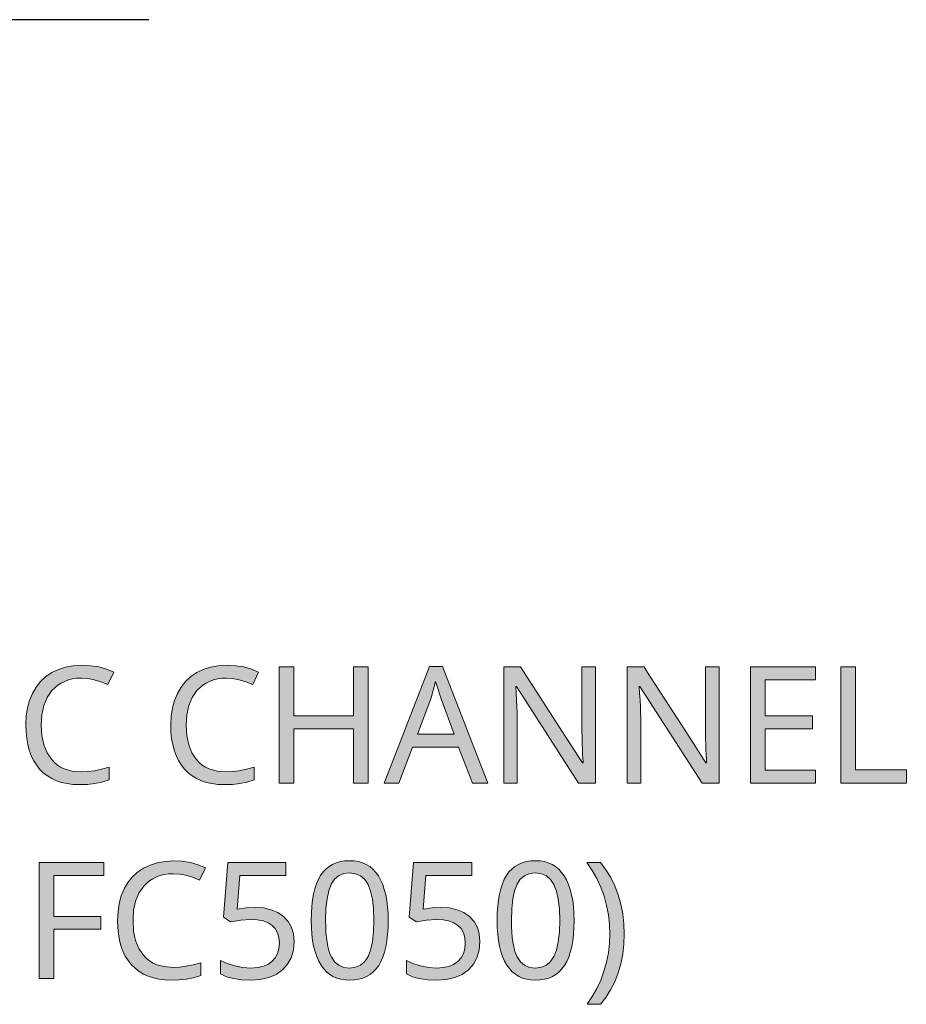
# Model space of a CAD drawing. Units: millimetres. Extents: x 0 to 297, y 0 to 210.
# Drawn here: x 84 to 96, y 171 to 184 of the extents above; entities that cross this region are included whole.
import ezdxf

# ---------------------------------------------------------------- set-up
doc = ezdxf.new("R2010")
doc.units = ezdxf.units.MM
doc.header["$MEASUREMENT"] = 0
doc.layers.add('Layer 1', color=7, linetype='Continuous', lineweight=0)

msp = doc.modelspace()

# ---------------------------------------------------------------- hatches: boundary and pattern name
at = {"layer": 'Layer 1', "true_color": 0x000000, "transparency": 33554687}
h = msp.add_hatch(color=18, dxfattribs=at)
h.dxf.hatch_style = 2
h.paths.add_polyline_path([(85.072, 175.381), (85.153, 175.376), (85.237, 175.361), (85.323, 175.335), (85.411, 175.299), (85.487, 175.459), (85.395, 175.497), (85.295, 175.525), (85.188, 175.541), (85.074, 175.547), (84.967, 175.541), (84.867, 175.523), (84.775, 175.494), (84.69, 175.453), (84.612, 175.401), (84.546, 175.338), (84.489, 175.267), (84.441, 175.185), (84.404, 175.094), (84.378, 174.997), (84.362, 174.892), (84.356, 174.78), (84.359, 174.691), (84.367, 174.606), (84.381, 174.527), (84.4, 174.453), (84.425, 174.385), (84.456, 174.321), (84.493, 174.264), (84.534, 174.211), (84.581, 174.164), (84.633, 174.123), (84.69, 174.089), (84.751, 174.061), (84.817, 174.039), (84.887, 174.023), (84.963, 174.014), (85.043, 174.011), (85.151, 174.014), (85.245, 174.024), (85.335, 174.042), (85.428, 174.071), (85.428, 174.235), (85.331, 174.208), (85.239, 174.19), (85.152, 174.179), (85.07, 174.175), (84.953, 174.185), (84.85, 174.214), (84.804, 174.236), (84.762, 174.263), (84.723, 174.295), (84.689, 174.332), (84.629, 174.418), (84.587, 174.522), (84.563, 174.642), (84.554, 174.778), (84.563, 174.911), (84.588, 175.028), (84.632, 175.131), (84.692, 175.22), (84.728, 175.257), (84.768, 175.29), (84.81, 175.318), (84.856, 175.34), (84.905, 175.358), (84.957, 175.371), (85.013, 175.379), (85.072, 175.381)])
h = msp.add_hatch(color=18, dxfattribs=at)
h.dxf.hatch_style = 2
h.paths.add_polyline_path([(86.937, 175.381), (87.019, 175.376), (87.103, 175.361), (87.188, 175.335), (87.277, 175.299), (87.352, 175.459), (87.261, 175.497), (87.161, 175.525), (87.054, 175.541), (86.94, 175.547), (86.833, 175.541), (86.733, 175.523), (86.641, 175.494), (86.556, 175.453), (86.479, 175.401), (86.411, 175.338), (86.354, 175.267), (86.307, 175.185), (86.27, 175.094), (86.244, 174.997), (86.227, 174.892), (86.222, 174.78), (86.225, 174.691), (86.233, 174.606), (86.247, 174.527), (86.266, 174.453), (86.291, 174.385), (86.322, 174.321), (86.358, 174.264), (86.4, 174.211), (86.447, 174.164), (86.499, 174.123), (86.555, 174.089), (86.617, 174.061), (86.683, 174.039), (86.753, 174.023), (86.829, 174.014), (86.909, 174.011), (87.017, 174.014), (87.111, 174.024), (87.201, 174.042), (87.294, 174.071), (87.294, 174.235), (87.197, 174.208), (87.105, 174.19), (87.018, 174.179), (86.935, 174.175), (86.819, 174.185), (86.716, 174.214), (86.67, 174.236), (86.628, 174.263), (86.589, 174.295), (86.554, 174.332), (86.495, 174.418), (86.453, 174.522), (86.429, 174.642), (86.421, 174.778), (86.429, 174.911), (86.454, 175.028), (86.498, 175.131), (86.559, 175.22), (86.595, 175.257), (86.633, 175.29), (86.676, 175.318), (86.722, 175.34), (86.771, 175.358), (86.824, 175.371), (86.879, 175.379), (86.937, 175.381)])
h = msp.add_hatch(color=18, dxfattribs=at)
h.dxf.hatch_style = 2
h.paths.add_polyline_path([(88.762, 174.031), (88.762, 175.525), (88.574, 175.525), (88.574, 174.894), (87.808, 174.894), (87.808, 175.525), (87.62, 175.525), (87.62, 174.031), (87.808, 174.031), (87.808, 174.728), (88.574, 174.728), (88.574, 174.031), (88.762, 174.031)])
h = msp.add_hatch(color=18, dxfattribs=at)
h.dxf.hatch_style = 2
edge = h.paths.add_edge_path()
edge.add_spline(control_points=[(90.108, 174.031), (90.108, 174.031), (89.928, 174.494), (89.928, 174.494), (89.928, 174.494), (89.336, 174.494), (89.336, 174.494), (89.336, 174.494), (89.158, 174.031), (89.158, 174.031), (89.158, 174.031), (88.968, 174.031), (88.968, 174.031), (88.968, 174.031), (89.552, 175.531), (89.552, 175.531), (89.552, 175.531), (89.721, 175.531), (89.721, 175.531), (89.721, 175.531), (90.303, 174.031), (90.303, 174.031), (90.303, 174.031), (90.108, 174.031), (90.108, 174.031)], knot_values=[0, 0, 0, 0, 1, 1, 1, 2, 2, 2, 3, 3, 3, 4, 4, 4, 5, 5, 5, 6, 6, 6, 7, 7, 7, 8, 8, 8, 8], degree=3, periodic=0)
edge.add_line((90.108, 174.031), (90.108, 174.031))
edge = h.paths.add_edge_path()
edge.add_spline(control_points=[(89.872, 174.661), (89.872, 174.661), (89.705, 175.114), (89.705, 175.114), (89.705, 175.114), (89.633, 175.337), (89.633, 175.337), (89.633, 175.337), (89.602, 175.22), (89.602, 175.22), (89.602, 175.22), (89.569, 175.114), (89.569, 175.114), (89.569, 175.114), (89.399, 174.661), (89.399, 174.661), (89.399, 174.661), (89.872, 174.661), (89.872, 174.661)], knot_values=[0, 0, 0, 0, 1, 1, 1, 2, 2, 2, 3, 3, 3, 4, 4, 4, 5, 5, 5, 6, 6, 6, 6], degree=3, periodic=0)
edge.add_line((89.872, 174.661), (89.872, 174.661))
h = msp.add_hatch(color=18, dxfattribs=at)
h.dxf.hatch_style = 2
h.paths.add_polyline_path([(91.693, 174.031), (91.693, 175.525), (91.517, 175.525), (91.517, 174.682), (91.518, 174.643), (91.519, 174.594), (91.521, 174.534), (91.523, 174.463), (91.526, 174.396), (91.528, 174.345), (91.531, 174.309), (91.532, 174.289), (91.523, 174.289), (91.263, 174.694), (90.772, 175.453), (90.727, 175.525), (90.509, 175.525), (90.509, 174.031), (90.683, 174.031), (90.683, 174.866), (90.682, 174.937), (90.68, 175.015), (90.675, 175.099), (90.67, 175.189), (90.665, 175.272), (90.673, 175.272), (91.473, 174.031), (91.693, 174.031)])
h = msp.add_hatch(color=18, dxfattribs=at)
h.dxf.hatch_style = 2
h.paths.add_polyline_path([(93.283, 174.031), (93.283, 175.525), (93.108, 175.525), (93.108, 174.682), (93.108, 174.643), (93.109, 174.594), (93.111, 174.534), (93.113, 174.463), (93.116, 174.396), (93.119, 174.345), (93.12, 174.309), (93.121, 174.289), (93.113, 174.289), (92.853, 174.694), (92.362, 175.453), (92.316, 175.525), (92.099, 175.525), (92.099, 174.031), (92.273, 174.031), (92.273, 174.866), (92.272, 174.937), (92.269, 175.015), (92.266, 175.099), (92.26, 175.189), (92.255, 175.272), (92.263, 175.272), (93.063, 174.031), (93.283, 174.031)])
h = msp.add_hatch(color=18, dxfattribs=at)
h.dxf.hatch_style = 2
h.paths.add_polyline_path([(94.524, 174.031), (94.524, 174.197), (93.877, 174.197), (93.877, 174.73), (94.486, 174.73), (94.486, 174.894), (93.877, 174.894), (93.877, 175.359), (94.524, 175.359), (94.524, 175.525), (93.689, 175.525), (93.689, 174.031), (94.524, 174.031)])
h = msp.add_hatch(color=18, dxfattribs=at)
h.dxf.hatch_style = 2
h.paths.add_polyline_path([(94.852, 174.031), (95.694, 174.031), (95.694, 174.199), (95.041, 174.199), (95.041, 175.525), (94.852, 175.525), (94.852, 174.031)])
h = msp.add_hatch(color=18, dxfattribs=at)
h.dxf.hatch_style = 2
h.paths.add_polyline_path([(84.715, 171.514), (84.715, 172.148), (85.322, 172.148), (85.322, 172.313), (84.715, 172.313), (84.715, 172.842), (85.362, 172.842), (85.362, 173.008), (84.527, 173.008), (84.527, 171.514), (84.715, 171.514)])
h = msp.add_hatch(color=18, dxfattribs=at)
h.dxf.hatch_style = 2
h.paths.add_polyline_path([(86.253, 172.864), (86.334, 172.858), (86.418, 172.843), (86.504, 172.818), (86.592, 172.782), (86.668, 172.941), (86.576, 172.979), (86.477, 173.007), (86.37, 173.024), (86.255, 173.029), (86.148, 173.023), (86.048, 173.006), (85.956, 172.976), (85.871, 172.935), (85.794, 172.883), (85.727, 172.821), (85.67, 172.749), (85.623, 172.668), (85.585, 172.577), (85.559, 172.48), (85.543, 172.375), (85.537, 172.263), (85.54, 172.173), (85.548, 172.089), (85.562, 172.01), (85.581, 171.936), (85.607, 171.867), (85.637, 171.804), (85.674, 171.746), (85.715, 171.693), (85.762, 171.647), (85.814, 171.606), (85.871, 171.571), (85.932, 171.544), (85.998, 171.522), (86.068, 171.506), (86.144, 171.497), (86.224, 171.493), (86.332, 171.497), (86.426, 171.507), (86.516, 171.525), (86.609, 171.554), (86.609, 171.717), (86.512, 171.691), (86.42, 171.673), (86.333, 171.662), (86.251, 171.658), (86.134, 171.668), (86.031, 171.697), (85.985, 171.718), (85.943, 171.745), (85.905, 171.777), (85.87, 171.814), (85.811, 171.901), (85.769, 172.004), (85.744, 172.124), (85.736, 172.261), (85.744, 172.393), (85.769, 172.511), (85.813, 172.614), (85.874, 172.702), (85.91, 172.74), (85.949, 172.772), (85.991, 172.8), (86.037, 172.823), (86.087, 172.841), (86.139, 172.853), (86.194, 172.861), (86.253, 172.864)])
h = msp.add_hatch(color=18, dxfattribs=at)
h.dxf.hatch_style = 2
h.paths.add_polyline_path([(87.307, 172.43), (87.194, 172.425), (87.078, 172.407), (87.113, 172.84), (87.705, 172.84), (87.705, 173.008), (86.956, 173.008), (86.9, 172.303), (86.992, 172.244), (87.123, 172.267), (87.247, 172.275), (87.335, 172.27), (87.411, 172.256), (87.475, 172.232), (87.527, 172.199), (87.568, 172.157), (87.598, 172.104), (87.615, 172.044), (87.621, 171.972), (87.615, 171.899), (87.597, 171.835), (87.567, 171.78), (87.525, 171.734), (87.472, 171.697), (87.409, 171.67), (87.336, 171.655), (87.253, 171.65), (87.151, 171.656), (87.046, 171.676), (86.947, 171.707), (86.864, 171.748), (86.864, 171.574), (86.939, 171.538), (87.028, 171.513), (87.133, 171.498), (87.251, 171.493), (87.375, 171.502), (87.485, 171.526), (87.58, 171.567), (87.662, 171.625), (87.727, 171.698), (87.772, 171.782), (87.801, 171.881), (87.81, 171.991), (87.802, 172.088), (87.776, 172.173), (87.734, 172.248), (87.675, 172.313), (87.602, 172.364), (87.516, 172.401), (87.418, 172.423), (87.307, 172.43)])
h = msp.add_hatch(color=18, dxfattribs=at)
h.dxf.hatch_style = 2
edge = h.paths.add_edge_path()
edge.add_spline(control_points=[(89.023, 172.263), (89.023, 172.263), (89.021, 172.168), (89.021, 172.168), (89.021, 172.168), (89.015, 172.08), (89.015, 172.08), (89.015, 172.08), (89.005, 171.998), (89.005, 171.998), (89.005, 171.998), (88.991, 171.922), (88.991, 171.922), (88.991, 171.922), (88.974, 171.853), (88.974, 171.853), (88.974, 171.853), (88.953, 171.791), (88.953, 171.791), (88.953, 171.791), (88.928, 171.734), (88.928, 171.734), (88.928, 171.734), (88.9, 171.683), (88.9, 171.683), (88.9, 171.683), (88.867, 171.638), (88.867, 171.638), (88.867, 171.638), (88.83, 171.599), (88.83, 171.599), (88.83, 171.599), (88.789, 171.567), (88.789, 171.567), (88.789, 171.567), (88.744, 171.54), (88.744, 171.54), (88.744, 171.54), (88.696, 171.52), (88.696, 171.52), (88.696, 171.52), (88.643, 171.505), (88.643, 171.505), (88.643, 171.505), (88.586, 171.496), (88.586, 171.496), (88.586, 171.496), (88.525, 171.493), (88.525, 171.493), (88.525, 171.493), (88.467, 171.496), (88.467, 171.496), (88.467, 171.496), (88.411, 171.505), (88.411, 171.505), (88.411, 171.505), (88.359, 171.52), (88.359, 171.52), (88.359, 171.52), (88.311, 171.541), (88.311, 171.541), (88.311, 171.541), (88.267, 171.569), (88.267, 171.569), (88.267, 171.569), (88.226, 171.603), (88.226, 171.603), (88.226, 171.603), (88.19, 171.643), (88.19, 171.643), (88.19, 171.643), (88.157, 171.688), (88.157, 171.688), (88.157, 171.688), (88.127, 171.74), (88.127, 171.74), (88.127, 171.74), (88.101, 171.798), (88.101, 171.798), (88.101, 171.798), (88.08, 171.861), (88.08, 171.861), (88.08, 171.861), (88.061, 171.93), (88.061, 171.93), (88.061, 171.93), (88.048, 172.005), (88.048, 172.005), (88.048, 172.005), (88.039, 172.085), (88.039, 172.085), (88.039, 172.085), (88.033, 172.171), (88.033, 172.171), (88.033, 172.171), (88.031, 172.263), (88.031, 172.263), (88.031, 172.263), (88.033, 172.357), (88.033, 172.357), (88.033, 172.357), (88.039, 172.445), (88.039, 172.445), (88.039, 172.445), (88.047, 172.527), (88.047, 172.527), (88.047, 172.527), (88.061, 172.602), (88.061, 172.602), (88.061, 172.602), (88.078, 172.671), (88.078, 172.671), (88.078, 172.671), (88.099, 172.734), (88.099, 172.734), (88.099, 172.734), (88.123, 172.792), (88.123, 172.792), (88.123, 172.792), (88.152, 172.842), (88.152, 172.842), (88.152, 172.842), (88.183, 172.886), (88.183, 172.886), (88.183, 172.886), (88.22, 172.924), (88.22, 172.924), (88.22, 172.924), (88.261, 172.957), (88.261, 172.957), (88.261, 172.957), (88.306, 172.983), (88.306, 172.983), (88.306, 172.983), (88.354, 173.004), (88.354, 173.004), (88.354, 173.004), (88.407, 173.019), (88.407, 173.019), (88.407, 173.019), (88.464, 173.028), (88.464, 173.028), (88.464, 173.028), (88.525, 173.031), (88.525, 173.031), (88.525, 173.031), (88.585, 173.028), (88.585, 173.028), (88.585, 173.028), (88.64, 173.019), (88.64, 173.019), (88.64, 173.019), (88.691, 173.004), (88.691, 173.004), (88.691, 173.004), (88.739, 172.982), (88.739, 172.982), (88.739, 172.982), (88.784, 172.955), (88.784, 172.955), (88.784, 172.955), (88.825, 172.921), (88.825, 172.921), (88.825, 172.921), (88.862, 172.881), (88.862, 172.881), (88.862, 172.881), (88.895, 172.835), (88.895, 172.835), (88.895, 172.835), (88.925, 172.783), (88.925, 172.783), (88.925, 172.783), (88.951, 172.725), (88.951, 172.725), (88.951, 172.725), (88.972, 172.662), (88.972, 172.662), (88.972, 172.662), (88.991, 172.594), (88.991, 172.594), (88.991, 172.594), (89.005, 172.519), (89.005, 172.519), (89.005, 172.519), (89.015, 172.439), (89.015, 172.439), (89.015, 172.439), (89.021, 172.354), (89.021, 172.354), (89.021, 172.354), (89.023, 172.263), (89.023, 172.263)], knot_values=[0, 0, 0, 0, 1, 1, 1, 2, 2, 2, 3, 3, 3, 4, 4, 4, 5, 5, 5, 6, 6, 6, 7, 7, 7, 8, 8, 8, 9, 9, 9, 10, 10, 10, 11, 11, 11, 12, 12, 12, 13, 13, 13, 14, 14, 14, 15, 15, 15, 16, 16, 16, 17, 17, 17, 18, 18, 18, 19, 19, 19, 20, 20, 20, 21, 21, 21, 22, 22, 22, 23, 23, 23, 24, 24, 24, 25, 25, 25, 26, 26, 26, 27, 27, 27, 28, 28, 28, 29, 29, 29, 30, 30, 30, 31, 31, 31, 32, 32, 32, 33, 33, 33, 34, 34, 34, 35, 35, 35, 36, 36, 36, 37, 37, 37, 38, 38, 38, 39, 39, 39, 40, 40, 40, 41, 41, 41, 42, 42, 42, 43, 43, 43, 44, 44, 44, 45, 45, 45, 46, 46, 46, 47, 47, 47, 48, 48, 48, 49, 49, 49, 50, 50, 50, 51, 51, 51, 52, 52, 52, 53, 53, 53, 54, 54, 54, 55, 55, 55, 56, 56, 56, 57, 57, 57, 58, 58, 58, 59, 59, 59, 60, 60, 60, 61, 61, 61, 62, 62, 62, 63, 63, 63, 64, 64, 64, 64], degree=3, periodic=0)
edge.add_line((89.023, 172.263), (89.023, 172.263))
edge = h.paths.add_edge_path()
edge.add_spline(control_points=[(88.216, 172.263), (88.216, 172.263), (88.217, 172.184), (88.217, 172.184), (88.217, 172.184), (88.221, 172.112), (88.221, 172.112), (88.221, 172.112), (88.226, 172.044), (88.226, 172.044), (88.226, 172.044), (88.234, 171.983), (88.234, 171.983), (88.234, 171.983), (88.245, 171.927), (88.245, 171.927), (88.245, 171.927), (88.257, 171.877), (88.257, 171.877), (88.257, 171.877), (88.272, 171.833), (88.272, 171.833), (88.272, 171.833), (88.29, 171.794), (88.29, 171.794), (88.29, 171.794), (88.331, 171.73), (88.331, 171.73), (88.331, 171.73), (88.386, 171.685), (88.386, 171.685), (88.386, 171.685), (88.45, 171.658), (88.45, 171.658), (88.45, 171.658), (88.525, 171.65), (88.525, 171.65), (88.525, 171.65), (88.601, 171.659), (88.601, 171.659), (88.601, 171.659), (88.666, 171.687), (88.666, 171.687), (88.666, 171.687), (88.72, 171.732), (88.72, 171.732), (88.72, 171.732), (88.762, 171.797), (88.762, 171.797), (88.762, 171.797), (88.795, 171.881), (88.795, 171.881), (88.795, 171.881), (88.818, 171.987), (88.818, 171.987), (88.818, 171.987), (88.832, 172.115), (88.832, 172.115), (88.832, 172.115), (88.837, 172.263), (88.837, 172.263), (88.837, 172.263), (88.832, 172.41), (88.832, 172.41), (88.832, 172.41), (88.818, 172.536), (88.818, 172.536), (88.818, 172.536), (88.795, 172.641), (88.795, 172.641), (88.795, 172.641), (88.762, 172.725), (88.762, 172.725), (88.762, 172.725), (88.72, 172.79), (88.72, 172.79), (88.72, 172.79), (88.666, 172.836), (88.666, 172.836), (88.666, 172.836), (88.601, 172.864), (88.601, 172.864), (88.601, 172.864), (88.525, 172.874), (88.525, 172.874), (88.525, 172.874), (88.449, 172.865), (88.449, 172.865), (88.449, 172.865), (88.384, 172.837), (88.384, 172.837), (88.384, 172.837), (88.33, 172.792), (88.33, 172.792), (88.33, 172.792), (88.288, 172.729), (88.288, 172.729), (88.288, 172.729), (88.257, 172.645), (88.257, 172.645), (88.257, 172.645), (88.234, 172.54), (88.234, 172.54), (88.234, 172.54), (88.221, 172.412), (88.221, 172.412), (88.221, 172.412), (88.216, 172.263), (88.216, 172.263)], knot_values=[0, 0, 0, 0, 1, 1, 1, 2, 2, 2, 3, 3, 3, 4, 4, 4, 5, 5, 5, 6, 6, 6, 7, 7, 7, 8, 8, 8, 9, 9, 9, 10, 10, 10, 11, 11, 11, 12, 12, 12, 13, 13, 13, 14, 14, 14, 15, 15, 15, 16, 16, 16, 17, 17, 17, 18, 18, 18, 19, 19, 19, 20, 20, 20, 21, 21, 21, 22, 22, 22, 23, 23, 23, 24, 24, 24, 25, 25, 25, 26, 26, 26, 27, 27, 27, 28, 28, 28, 29, 29, 29, 30, 30, 30, 31, 31, 31, 32, 32, 32, 33, 33, 33, 34, 34, 34, 35, 35, 35, 36, 36, 36, 36], degree=3, periodic=0)
edge.add_line((88.216, 172.263), (88.216, 172.263))
h = msp.add_hatch(color=18, dxfattribs=at)
h.dxf.hatch_style = 2
h.paths.add_polyline_path([(89.701, 172.43), (89.587, 172.425), (89.471, 172.407), (89.507, 172.84), (90.098, 172.84), (90.098, 173.008), (89.349, 173.008), (89.293, 172.303), (89.385, 172.244), (89.516, 172.267), (89.64, 172.275), (89.728, 172.27), (89.804, 172.256), (89.868, 172.232), (89.92, 172.199), (89.961, 172.157), (89.991, 172.104), (90.008, 172.044), (90.014, 171.972), (90.008, 171.899), (89.99, 171.835), (89.96, 171.78), (89.918, 171.734), (89.865, 171.697), (89.802, 171.67), (89.729, 171.655), (89.646, 171.65), (89.544, 171.656), (89.439, 171.676), (89.34, 171.707), (89.257, 171.748), (89.257, 171.574), (89.333, 171.538), (89.422, 171.513), (89.526, 171.498), (89.644, 171.493), (89.768, 171.502), (89.878, 171.526), (89.974, 171.567), (90.055, 171.625), (90.12, 171.698), (90.165, 171.782), (90.194, 171.881), (90.203, 171.991), (90.195, 172.088), (90.17, 172.173), (90.127, 172.248), (90.068, 172.313), (89.995, 172.364), (89.909, 172.401), (89.811, 172.423), (89.701, 172.43)])
h = msp.add_hatch(color=18, dxfattribs=at)
h.dxf.hatch_style = 2
edge = h.paths.add_edge_path()
edge.add_spline(control_points=[(91.416, 172.263), (91.416, 172.263), (91.414, 172.168), (91.414, 172.168), (91.414, 172.168), (91.408, 172.08), (91.408, 172.08), (91.408, 172.08), (91.399, 171.998), (91.399, 171.998), (91.399, 171.998), (91.385, 171.922), (91.385, 171.922), (91.385, 171.922), (91.367, 171.853), (91.367, 171.853), (91.367, 171.853), (91.346, 171.791), (91.346, 171.791), (91.346, 171.791), (91.321, 171.734), (91.321, 171.734), (91.321, 171.734), (91.293, 171.683), (91.293, 171.683), (91.293, 171.683), (91.26, 171.638), (91.26, 171.638), (91.26, 171.638), (91.223, 171.599), (91.223, 171.599), (91.223, 171.599), (91.182, 171.567), (91.182, 171.567), (91.182, 171.567), (91.137, 171.54), (91.137, 171.54), (91.137, 171.54), (91.089, 171.52), (91.089, 171.52), (91.089, 171.52), (91.036, 171.505), (91.036, 171.505), (91.036, 171.505), (90.979, 171.496), (90.979, 171.496), (90.979, 171.496), (90.918, 171.493), (90.918, 171.493), (90.918, 171.493), (90.86, 171.496), (90.86, 171.496), (90.86, 171.496), (90.804, 171.505), (90.804, 171.505), (90.804, 171.505), (90.753, 171.52), (90.753, 171.52), (90.753, 171.52), (90.704, 171.541), (90.704, 171.541), (90.704, 171.541), (90.66, 171.569), (90.66, 171.569), (90.66, 171.569), (90.62, 171.603), (90.62, 171.603), (90.62, 171.603), (90.583, 171.643), (90.583, 171.643), (90.583, 171.643), (90.55, 171.688), (90.55, 171.688), (90.55, 171.688), (90.52, 171.74), (90.52, 171.74), (90.52, 171.74), (90.494, 171.798), (90.494, 171.798), (90.494, 171.798), (90.473, 171.861), (90.473, 171.861), (90.473, 171.861), (90.455, 171.93), (90.455, 171.93), (90.455, 171.93), (90.441, 172.005), (90.441, 172.005), (90.441, 172.005), (90.432, 172.085), (90.432, 172.085), (90.432, 172.085), (90.426, 172.171), (90.426, 172.171), (90.426, 172.171), (90.424, 172.263), (90.424, 172.263), (90.424, 172.263), (90.426, 172.357), (90.426, 172.357), (90.426, 172.357), (90.432, 172.445), (90.432, 172.445), (90.432, 172.445), (90.441, 172.527), (90.441, 172.527), (90.441, 172.527), (90.454, 172.602), (90.454, 172.602), (90.454, 172.602), (90.471, 172.671), (90.471, 172.671), (90.471, 172.671), (90.492, 172.734), (90.492, 172.734), (90.492, 172.734), (90.516, 172.792), (90.516, 172.792), (90.516, 172.792), (90.545, 172.842), (90.545, 172.842), (90.545, 172.842), (90.576, 172.886), (90.576, 172.886), (90.576, 172.886), (90.613, 172.924), (90.613, 172.924), (90.613, 172.924), (90.654, 172.957), (90.654, 172.957), (90.654, 172.957), (90.699, 172.983), (90.699, 172.983), (90.699, 172.983), (90.747, 173.004), (90.747, 173.004), (90.747, 173.004), (90.8, 173.019), (90.8, 173.019), (90.8, 173.019), (90.857, 173.028), (90.857, 173.028), (90.857, 173.028), (90.918, 173.031), (90.918, 173.031), (90.918, 173.031), (90.978, 173.028), (90.978, 173.028), (90.978, 173.028), (91.033, 173.019), (91.033, 173.019), (91.033, 173.019), (91.084, 173.004), (91.084, 173.004), (91.084, 173.004), (91.132, 172.982), (91.132, 172.982), (91.132, 172.982), (91.177, 172.955), (91.177, 172.955), (91.177, 172.955), (91.218, 172.921), (91.218, 172.921), (91.218, 172.921), (91.255, 172.881), (91.255, 172.881), (91.255, 172.881), (91.288, 172.835), (91.288, 172.835), (91.288, 172.835), (91.318, 172.783), (91.318, 172.783), (91.318, 172.783), (91.344, 172.725), (91.344, 172.725), (91.344, 172.725), (91.366, 172.662), (91.366, 172.662), (91.366, 172.662), (91.384, 172.594), (91.384, 172.594), (91.384, 172.594), (91.398, 172.519), (91.398, 172.519), (91.398, 172.519), (91.408, 172.439), (91.408, 172.439), (91.408, 172.439), (91.414, 172.354), (91.414, 172.354), (91.414, 172.354), (91.416, 172.263), (91.416, 172.263)], knot_values=[0, 0, 0, 0, 1, 1, 1, 2, 2, 2, 3, 3, 3, 4, 4, 4, 5, 5, 5, 6, 6, 6, 7, 7, 7, 8, 8, 8, 9, 9, 9, 10, 10, 10, 11, 11, 11, 12, 12, 12, 13, 13, 13, 14, 14, 14, 15, 15, 15, 16, 16, 16, 17, 17, 17, 18, 18, 18, 19, 19, 19, 20, 20, 20, 21, 21, 21, 22, 22, 22, 23, 23, 23, 24, 24, 24, 25, 25, 25, 26, 26, 26, 27, 27, 27, 28, 28, 28, 29, 29, 29, 30, 30, 30, 31, 31, 31, 32, 32, 32, 33, 33, 33, 34, 34, 34, 35, 35, 35, 36, 36, 36, 37, 37, 37, 38, 38, 38, 39, 39, 39, 40, 40, 40, 41, 41, 41, 42, 42, 42, 43, 43, 43, 44, 44, 44, 45, 45, 45, 46, 46, 46, 47, 47, 47, 48, 48, 48, 49, 49, 49, 50, 50, 50, 51, 51, 51, 52, 52, 52, 53, 53, 53, 54, 54, 54, 55, 55, 55, 56, 56, 56, 57, 57, 57, 58, 58, 58, 59, 59, 59, 60, 60, 60, 61, 61, 61, 62, 62, 62, 63, 63, 63, 64, 64, 64, 64], degree=3, periodic=0)
edge.add_line((91.416, 172.263), (91.416, 172.263))
edge = h.paths.add_edge_path()
edge.add_spline(control_points=[(90.609, 172.263), (90.609, 172.263), (90.61, 172.184), (90.61, 172.184), (90.61, 172.184), (90.614, 172.112), (90.614, 172.112), (90.614, 172.112), (90.619, 172.044), (90.619, 172.044), (90.619, 172.044), (90.627, 171.983), (90.627, 171.983), (90.627, 171.983), (90.638, 171.927), (90.638, 171.927), (90.638, 171.927), (90.65, 171.877), (90.65, 171.877), (90.65, 171.877), (90.665, 171.833), (90.665, 171.833), (90.665, 171.833), (90.683, 171.794), (90.683, 171.794), (90.683, 171.794), (90.725, 171.73), (90.725, 171.73), (90.725, 171.73), (90.779, 171.685), (90.779, 171.685), (90.779, 171.685), (90.843, 171.658), (90.843, 171.658), (90.843, 171.658), (90.918, 171.65), (90.918, 171.65), (90.918, 171.65), (90.994, 171.659), (90.994, 171.659), (90.994, 171.659), (91.059, 171.687), (91.059, 171.687), (91.059, 171.687), (91.113, 171.732), (91.113, 171.732), (91.113, 171.732), (91.156, 171.797), (91.156, 171.797), (91.156, 171.797), (91.188, 171.881), (91.188, 171.881), (91.188, 171.881), (91.212, 171.987), (91.212, 171.987), (91.212, 171.987), (91.226, 172.115), (91.226, 172.115), (91.226, 172.115), (91.23, 172.263), (91.23, 172.263), (91.23, 172.263), (91.226, 172.41), (91.226, 172.41), (91.226, 172.41), (91.212, 172.536), (91.212, 172.536), (91.212, 172.536), (91.188, 172.641), (91.188, 172.641), (91.188, 172.641), (91.156, 172.725), (91.156, 172.725), (91.156, 172.725), (91.113, 172.79), (91.113, 172.79), (91.113, 172.79), (91.059, 172.836), (91.059, 172.836), (91.059, 172.836), (90.994, 172.864), (90.994, 172.864), (90.994, 172.864), (90.918, 172.874), (90.918, 172.874), (90.918, 172.874), (90.842, 172.865), (90.842, 172.865), (90.842, 172.865), (90.777, 172.837), (90.777, 172.837), (90.777, 172.837), (90.723, 172.792), (90.723, 172.792), (90.723, 172.792), (90.681, 172.729), (90.681, 172.729), (90.681, 172.729), (90.65, 172.645), (90.65, 172.645), (90.65, 172.645), (90.627, 172.54), (90.627, 172.54), (90.627, 172.54), (90.614, 172.412), (90.614, 172.412), (90.614, 172.412), (90.609, 172.263), (90.609, 172.263)], knot_values=[0, 0, 0, 0, 1, 1, 1, 2, 2, 2, 3, 3, 3, 4, 4, 4, 5, 5, 5, 6, 6, 6, 7, 7, 7, 8, 8, 8, 9, 9, 9, 10, 10, 10, 11, 11, 11, 12, 12, 12, 13, 13, 13, 14, 14, 14, 15, 15, 15, 16, 16, 16, 17, 17, 17, 18, 18, 18, 19, 19, 19, 20, 20, 20, 21, 21, 21, 22, 22, 22, 23, 23, 23, 24, 24, 24, 25, 25, 25, 26, 26, 26, 27, 27, 27, 28, 28, 28, 29, 29, 29, 30, 30, 30, 31, 31, 31, 32, 32, 32, 33, 33, 33, 34, 34, 34, 35, 35, 35, 36, 36, 36, 36], degree=3, periodic=0)
edge.add_line((90.609, 172.263), (90.609, 172.263))
h = msp.add_hatch(color=18, dxfattribs=at)
h.dxf.hatch_style = 2
h.paths.add_polyline_path([(92.062, 172.087), (92.057, 172.219), (92.042, 172.347), (92.018, 172.472), (91.984, 172.592), (91.94, 172.707), (91.887, 172.814), (91.825, 172.915), (91.755, 173.008), (91.581, 173.008), (91.65, 172.907), (91.71, 172.801), (91.76, 172.69), (91.802, 172.574), (91.834, 172.455), (91.857, 172.335), (91.871, 172.213), (91.876, 172.089), (91.871, 171.967), (91.857, 171.846), (91.834, 171.727), (91.8, 171.609), (91.758, 171.494), (91.708, 171.385), (91.65, 171.282), (91.583, 171.183), (91.755, 171.183), (91.825, 171.272), (91.886, 171.37), (91.939, 171.474), (91.982, 171.586), (92.017, 171.704), (92.042, 171.828), (92.057, 171.955), (92.062, 172.087)])

# ---------------------------------------------------------------- linework, layer by layer
at = {"layer": 'Layer 1', "color": 18, "lineweight": 25, "true_color": 0x000000}
msp.add_lwpolyline([(53.102, 174.521), (71.156, 183.857), (85.939, 183.857)], dxfattribs=at)
at = {"layer": 'Layer 1'}
for points in [[(85.072, 175.381), (85.153, 175.376), (85.237, 175.361), (85.323, 175.335), (85.411, 175.299), (85.487, 175.459), (85.395, 175.497), (85.295, 175.525), (85.188, 175.541), (85.074, 175.547), (84.967, 175.541), (84.867, 175.523), (84.775, 175.494), (84.69, 175.453), (84.612, 175.401), (84.546, 175.338), (84.489, 175.267), (84.441, 175.185), (84.404, 175.094), (84.378, 174.997), (84.362, 174.892), (84.356, 174.78), (84.359, 174.691), (84.367, 174.606), (84.381, 174.527), (84.4, 174.453), (84.425, 174.385), (84.456, 174.321), (84.493, 174.264), (84.534, 174.211), (84.581, 174.164), (84.633, 174.123), (84.69, 174.089), (84.751, 174.061), (84.817, 174.039), (84.887, 174.023), (84.963, 174.014), (85.043, 174.011), (85.151, 174.014), (85.245, 174.024), (85.335, 174.042), (85.428, 174.071), (85.428, 174.235), (85.331, 174.208), (85.239, 174.19), (85.152, 174.179), (85.07, 174.175), (84.953, 174.185), (84.85, 174.214), (84.804, 174.236), (84.762, 174.263), (84.723, 174.295), (84.689, 174.332), (84.629, 174.418), (84.587, 174.522), (84.563, 174.642), (84.554, 174.778), (84.563, 174.911), (84.588, 175.028), (84.632, 175.131), (84.692, 175.22), (84.728, 175.257), (84.768, 175.29), (84.81, 175.318), (84.856, 175.34), (84.905, 175.358), (84.957, 175.371), (85.013, 175.379), (85.072, 175.381)], [(86.937, 175.381), (87.019, 175.376), (87.103, 175.361), (87.188, 175.335), (87.277, 175.299), (87.352, 175.459), (87.261, 175.497), (87.161, 175.525), (87.054, 175.541), (86.94, 175.547), (86.833, 175.541), (86.733, 175.523), (86.641, 175.494), (86.556, 175.453), (86.479, 175.401), (86.411, 175.338), (86.354, 175.267), (86.307, 175.185), (86.27, 175.094), (86.244, 174.997), (86.227, 174.892), (86.222, 174.78), (86.225, 174.691), (86.233, 174.606), (86.247, 174.527), (86.266, 174.453), (86.291, 174.385), (86.322, 174.321), (86.358, 174.264), (86.4, 174.211), (86.447, 174.164), (86.499, 174.123), (86.555, 174.089), (86.617, 174.061), (86.683, 174.039), (86.753, 174.023), (86.829, 174.014), (86.909, 174.011), (87.017, 174.014), (87.111, 174.024), (87.201, 174.042), (87.294, 174.071), (87.294, 174.235), (87.197, 174.208), (87.105, 174.19), (87.018, 174.179), (86.935, 174.175), (86.819, 174.185), (86.716, 174.214), (86.67, 174.236), (86.628, 174.263), (86.589, 174.295), (86.554, 174.332), (86.495, 174.418), (86.453, 174.522), (86.429, 174.642), (86.421, 174.778), (86.429, 174.911), (86.454, 175.028), (86.498, 175.131), (86.559, 175.22), (86.595, 175.257), (86.633, 175.29), (86.676, 175.318), (86.722, 175.34), (86.771, 175.358), (86.824, 175.371), (86.879, 175.379), (86.937, 175.381)], [(88.762, 174.031), (88.762, 175.525), (88.574, 175.525), (88.574, 174.894), (87.808, 174.894), (87.808, 175.525), (87.62, 175.525), (87.62, 174.031), (87.808, 174.031), (87.808, 174.728), (88.574, 174.728), (88.574, 174.031), (88.762, 174.031)], [(91.693, 174.031), (91.693, 175.525), (91.517, 175.525), (91.517, 174.682), (91.518, 174.643), (91.519, 174.594), (91.521, 174.534), (91.523, 174.463), (91.526, 174.396), (91.528, 174.345), (91.531, 174.309), (91.532, 174.289), (91.523, 174.289), (91.263, 174.694), (90.772, 175.453), (90.727, 175.525), (90.509, 175.525), (90.509, 174.031), (90.683, 174.031), (90.683, 174.866), (90.682, 174.937), (90.68, 175.015), (90.675, 175.099), (90.67, 175.189), (90.665, 175.272), (90.673, 175.272), (91.473, 174.031), (91.693, 174.031)], [(93.283, 174.031), (93.283, 175.525), (93.108, 175.525), (93.108, 174.682), (93.108, 174.643), (93.109, 174.594), (93.111, 174.534), (93.113, 174.463), (93.116, 174.396), (93.119, 174.345), (93.12, 174.309), (93.121, 174.289), (93.113, 174.289), (92.853, 174.694), (92.362, 175.453), (92.316, 175.525), (92.099, 175.525), (92.099, 174.031), (92.273, 174.031), (92.273, 174.866), (92.272, 174.937), (92.269, 175.015), (92.266, 175.099), (92.26, 175.189), (92.255, 175.272), (92.263, 175.272), (93.063, 174.031), (93.283, 174.031)], [(94.524, 174.031), (94.524, 174.197), (93.877, 174.197), (93.877, 174.73), (94.486, 174.73), (94.486, 174.894), (93.877, 174.894), (93.877, 175.359), (94.524, 175.359), (94.524, 175.525), (93.689, 175.525), (93.689, 174.031), (94.524, 174.031)], [(94.852, 174.031), (95.694, 174.031), (95.694, 174.199), (95.041, 174.199), (95.041, 175.525), (94.852, 175.525), (94.852, 174.031)], [(84.715, 171.514), (84.715, 172.148), (85.322, 172.148), (85.322, 172.313), (84.715, 172.313), (84.715, 172.842), (85.362, 172.842), (85.362, 173.008), (84.527, 173.008), (84.527, 171.514), (84.715, 171.514)], [(86.253, 172.864), (86.334, 172.858), (86.418, 172.843), (86.504, 172.818), (86.592, 172.782), (86.668, 172.941), (86.576, 172.979), (86.477, 173.007), (86.37, 173.024), (86.255, 173.029), (86.148, 173.023), (86.048, 173.006), (85.956, 172.976), (85.871, 172.935), (85.794, 172.883), (85.727, 172.821), (85.67, 172.749), (85.623, 172.668), (85.585, 172.577), (85.559, 172.48), (85.543, 172.375), (85.537, 172.263), (85.54, 172.173), (85.548, 172.089), (85.562, 172.01), (85.581, 171.936), (85.607, 171.867), (85.637, 171.804), (85.674, 171.746), (85.715, 171.693), (85.762, 171.647), (85.814, 171.606), (85.871, 171.571), (85.932, 171.544), (85.998, 171.522), (86.068, 171.506), (86.144, 171.497), (86.224, 171.493), (86.332, 171.497), (86.426, 171.507), (86.516, 171.525), (86.609, 171.554), (86.609, 171.717), (86.512, 171.691), (86.42, 171.673), (86.333, 171.662), (86.251, 171.658), (86.134, 171.668), (86.031, 171.697), (85.985, 171.718), (85.943, 171.745), (85.905, 171.777), (85.87, 171.814), (85.811, 171.901), (85.769, 172.004), (85.744, 172.124), (85.736, 172.261), (85.744, 172.393), (85.769, 172.511), (85.813, 172.614), (85.874, 172.702), (85.91, 172.74), (85.949, 172.772), (85.991, 172.8), (86.037, 172.823), (86.087, 172.841), (86.139, 172.853), (86.194, 172.861), (86.253, 172.864)], [(87.307, 172.43), (87.194, 172.425), (87.078, 172.407), (87.113, 172.84), (87.705, 172.84), (87.705, 173.008), (86.956, 173.008), (86.9, 172.303), (86.992, 172.244), (87.123, 172.267), (87.247, 172.275), (87.335, 172.27), (87.411, 172.256), (87.475, 172.232), (87.527, 172.199), (87.568, 172.157), (87.598, 172.104), (87.615, 172.044), (87.621, 171.972), (87.615, 171.899), (87.597, 171.835), (87.567, 171.78), (87.525, 171.734), (87.472, 171.697), (87.409, 171.67), (87.336, 171.655), (87.253, 171.65), (87.151, 171.656), (87.046, 171.676), (86.947, 171.707), (86.864, 171.748), (86.864, 171.574), (86.939, 171.538), (87.028, 171.513), (87.133, 171.498), (87.251, 171.493), (87.375, 171.502), (87.485, 171.526), (87.58, 171.567), (87.662, 171.625), (87.727, 171.698), (87.772, 171.782), (87.801, 171.881), (87.81, 171.991), (87.802, 172.088), (87.776, 172.173), (87.734, 172.248), (87.675, 172.313), (87.602, 172.364), (87.516, 172.401), (87.418, 172.423), (87.307, 172.43)], [(89.701, 172.43), (89.587, 172.425), (89.471, 172.407), (89.507, 172.84), (90.098, 172.84), (90.098, 173.008), (89.349, 173.008), (89.293, 172.303), (89.385, 172.244), (89.516, 172.267), (89.64, 172.275), (89.728, 172.27), (89.804, 172.256), (89.868, 172.232), (89.92, 172.199), (89.961, 172.157), (89.991, 172.104), (90.008, 172.044), (90.014, 171.972), (90.008, 171.899), (89.99, 171.835), (89.96, 171.78), (89.918, 171.734), (89.865, 171.697), (89.802, 171.67), (89.729, 171.655), (89.646, 171.65), (89.544, 171.656), (89.439, 171.676), (89.34, 171.707), (89.257, 171.748), (89.257, 171.574), (89.333, 171.538), (89.422, 171.513), (89.526, 171.498), (89.644, 171.493), (89.768, 171.502), (89.878, 171.526), (89.974, 171.567), (90.055, 171.625), (90.12, 171.698), (90.165, 171.782), (90.194, 171.881), (90.203, 171.991), (90.195, 172.088), (90.17, 172.173), (90.127, 172.248), (90.068, 172.313), (89.995, 172.364), (89.909, 172.401), (89.811, 172.423), (89.701, 172.43)], [(92.062, 172.087), (92.057, 172.219), (92.042, 172.347), (92.018, 172.472), (91.984, 172.592), (91.94, 172.707), (91.887, 172.814), (91.825, 172.915), (91.755, 173.008), (91.581, 173.008), (91.65, 172.907), (91.71, 172.801), (91.76, 172.69), (91.802, 172.574), (91.834, 172.455), (91.857, 172.335), (91.871, 172.213), (91.876, 172.089), (91.871, 171.967), (91.857, 171.846), (91.834, 171.727), (91.8, 171.609), (91.758, 171.494), (91.708, 171.385), (91.65, 171.282), (91.583, 171.183), (91.755, 171.183), (91.825, 171.272), (91.886, 171.37), (91.939, 171.474), (91.982, 171.586), (92.017, 171.704), (92.042, 171.828), (92.057, 171.955), (92.062, 172.087)]]:
    msp.add_lwpolyline(points, dxfattribs=at)
for points, knots in [([(90.108, 174.031), (90.108, 174.031), (89.928, 174.494), (89.928, 174.494), (89.928, 174.494), (89.336, 174.494), (89.336, 174.494), (89.336, 174.494), (89.158, 174.031), (89.158, 174.031), (89.158, 174.031), (88.968, 174.031), (88.968, 174.031), (88.968, 174.031), (89.552, 175.531), (89.552, 175.531), (89.552, 175.531), (89.721, 175.531), (89.721, 175.531), (89.721, 175.531), (90.303, 174.031), (90.303, 174.031), (90.303, 174.031), (90.108, 174.031), (90.108, 174.031)], [0, 0, 0, 0, 1, 1, 1, 2, 2, 2, 3, 3, 3, 4, 4, 4, 5, 5, 5, 6, 6, 6, 7, 7, 7, 8, 8, 8, 8]), ([(89.872, 174.661), (89.872, 174.661), (89.705, 175.114), (89.705, 175.114), (89.705, 175.114), (89.633, 175.337), (89.633, 175.337), (89.633, 175.337), (89.602, 175.22), (89.602, 175.22), (89.602, 175.22), (89.569, 175.114), (89.569, 175.114), (89.569, 175.114), (89.399, 174.661), (89.399, 174.661), (89.399, 174.661), (89.872, 174.661), (89.872, 174.661)], [0, 0, 0, 0, 1, 1, 1, 2, 2, 2, 3, 3, 3, 4, 4, 4, 5, 5, 5, 6, 6, 6, 6]), ([(89.023, 172.263), (89.023, 172.263), (89.021, 172.168), (89.021, 172.168), (89.021, 172.168), (89.015, 172.08), (89.015, 172.08), (89.015, 172.08), (89.005, 171.998), (89.005, 171.998), (89.005, 171.998), (88.991, 171.922), (88.991, 171.922), (88.991, 171.922), (88.974, 171.853), (88.974, 171.853), (88.974, 171.853), (88.953, 171.791), (88.953, 171.791), (88.953, 171.791), (88.928, 171.734), (88.928, 171.734), (88.928, 171.734), (88.9, 171.683), (88.9, 171.683), (88.9, 171.683), (88.867, 171.638), (88.867, 171.638), (88.867, 171.638), (88.83, 171.599), (88.83, 171.599), (88.83, 171.599), (88.789, 171.567), (88.789, 171.567), (88.789, 171.567), (88.744, 171.54), (88.744, 171.54), (88.744, 171.54), (88.696, 171.52), (88.696, 171.52), (88.696, 171.52), (88.643, 171.505), (88.643, 171.505), (88.643, 171.505), (88.586, 171.496), (88.586, 171.496), (88.586, 171.496), (88.525, 171.493), (88.525, 171.493), (88.525, 171.493), (88.467, 171.496), (88.467, 171.496), (88.467, 171.496), (88.411, 171.505), (88.411, 171.505), (88.411, 171.505), (88.359, 171.52), (88.359, 171.52), (88.359, 171.52), (88.311, 171.541), (88.311, 171.541), (88.311, 171.541), (88.267, 171.569), (88.267, 171.569), (88.267, 171.569), (88.226, 171.603), (88.226, 171.603), (88.226, 171.603), (88.19, 171.643), (88.19, 171.643), (88.19, 171.643), (88.157, 171.688), (88.157, 171.688), (88.157, 171.688), (88.127, 171.74), (88.127, 171.74), (88.127, 171.74), (88.101, 171.798), (88.101, 171.798), (88.101, 171.798), (88.08, 171.861), (88.08, 171.861), (88.08, 171.861), (88.061, 171.93), (88.061, 171.93), (88.061, 171.93), (88.048, 172.005), (88.048, 172.005), (88.048, 172.005), (88.039, 172.085), (88.039, 172.085), (88.039, 172.085), (88.033, 172.171), (88.033, 172.171), (88.033, 172.171), (88.031, 172.263), (88.031, 172.263), (88.031, 172.263), (88.033, 172.357), (88.033, 172.357), (88.033, 172.357), (88.039, 172.445), (88.039, 172.445), (88.039, 172.445), (88.047, 172.527), (88.047, 172.527), (88.047, 172.527), (88.061, 172.602), (88.061, 172.602), (88.061, 172.602), (88.078, 172.671), (88.078, 172.671), (88.078, 172.671), (88.099, 172.734), (88.099, 172.734), (88.099, 172.734), (88.123, 172.792), (88.123, 172.792), (88.123, 172.792), (88.152, 172.842), (88.152, 172.842), (88.152, 172.842), (88.183, 172.886), (88.183, 172.886), (88.183, 172.886), (88.22, 172.924), (88.22, 172.924), (88.22, 172.924), (88.261, 172.957), (88.261, 172.957), (88.261, 172.957), (88.306, 172.983), (88.306, 172.983), (88.306, 172.983), (88.354, 173.004), (88.354, 173.004), (88.354, 173.004), (88.407, 173.019), (88.407, 173.019), (88.407, 173.019), (88.464, 173.028), (88.464, 173.028), (88.464, 173.028), (88.525, 173.031), (88.525, 173.031), (88.525, 173.031), (88.585, 173.028), (88.585, 173.028), (88.585, 173.028), (88.64, 173.019), (88.64, 173.019), (88.64, 173.019), (88.691, 173.004), (88.691, 173.004), (88.691, 173.004), (88.739, 172.982), (88.739, 172.982), (88.739, 172.982), (88.784, 172.955), (88.784, 172.955), (88.784, 172.955), (88.825, 172.921), (88.825, 172.921), (88.825, 172.921), (88.862, 172.881), (88.862, 172.881), (88.862, 172.881), (88.895, 172.835), (88.895, 172.835), (88.895, 172.835), (88.925, 172.783), (88.925, 172.783), (88.925, 172.783), (88.951, 172.725), (88.951, 172.725), (88.951, 172.725), (88.972, 172.662), (88.972, 172.662), (88.972, 172.662), (88.991, 172.594), (88.991, 172.594), (88.991, 172.594), (89.005, 172.519), (89.005, 172.519), (89.005, 172.519), (89.015, 172.439), (89.015, 172.439), (89.015, 172.439), (89.021, 172.354), (89.021, 172.354), (89.021, 172.354), (89.023, 172.263), (89.023, 172.263)], [0, 0, 0, 0, 1, 1, 1, 2, 2, 2, 3, 3, 3, 4, 4, 4, 5, 5, 5, 6, 6, 6, 7, 7, 7, 8, 8, 8, 9, 9, 9, 10, 10, 10, 11, 11, 11, 12, 12, 12, 13, 13, 13, 14, 14, 14, 15, 15, 15, 16, 16, 16, 17, 17, 17, 18, 18, 18, 19, 19, 19, 20, 20, 20, 21, 21, 21, 22, 22, 22, 23, 23, 23, 24, 24, 24, 25, 25, 25, 26, 26, 26, 27, 27, 27, 28, 28, 28, 29, 29, 29, 30, 30, 30, 31, 31, 31, 32, 32, 32, 33, 33, 33, 34, 34, 34, 35, 35, 35, 36, 36, 36, 37, 37, 37, 38, 38, 38, 39, 39, 39, 40, 40, 40, 41, 41, 41, 42, 42, 42, 43, 43, 43, 44, 44, 44, 45, 45, 45, 46, 46, 46, 47, 47, 47, 48, 48, 48, 49, 49, 49, 50, 50, 50, 51, 51, 51, 52, 52, 52, 53, 53, 53, 54, 54, 54, 55, 55, 55, 56, 56, 56, 57, 57, 57, 58, 58, 58, 59, 59, 59, 60, 60, 60, 61, 61, 61, 62, 62, 62, 63, 63, 63, 64, 64, 64, 64]), ([(91.416, 172.263), (91.416, 172.263), (91.414, 172.168), (91.414, 172.168), (91.414, 172.168), (91.408, 172.08), (91.408, 172.08), (91.408, 172.08), (91.399, 171.998), (91.399, 171.998), (91.399, 171.998), (91.385, 171.922), (91.385, 171.922), (91.385, 171.922), (91.367, 171.853), (91.367, 171.853), (91.367, 171.853), (91.346, 171.791), (91.346, 171.791), (91.346, 171.791), (91.321, 171.734), (91.321, 171.734), (91.321, 171.734), (91.293, 171.683), (91.293, 171.683), (91.293, 171.683), (91.26, 171.638), (91.26, 171.638), (91.26, 171.638), (91.223, 171.599), (91.223, 171.599), (91.223, 171.599), (91.182, 171.567), (91.182, 171.567), (91.182, 171.567), (91.137, 171.54), (91.137, 171.54), (91.137, 171.54), (91.089, 171.52), (91.089, 171.52), (91.089, 171.52), (91.036, 171.505), (91.036, 171.505), (91.036, 171.505), (90.979, 171.496), (90.979, 171.496), (90.979, 171.496), (90.918, 171.493), (90.918, 171.493), (90.918, 171.493), (90.86, 171.496), (90.86, 171.496), (90.86, 171.496), (90.804, 171.505), (90.804, 171.505), (90.804, 171.505), (90.753, 171.52), (90.753, 171.52), (90.753, 171.52), (90.704, 171.541), (90.704, 171.541), (90.704, 171.541), (90.66, 171.569), (90.66, 171.569), (90.66, 171.569), (90.62, 171.603), (90.62, 171.603), (90.62, 171.603), (90.583, 171.643), (90.583, 171.643), (90.583, 171.643), (90.55, 171.688), (90.55, 171.688), (90.55, 171.688), (90.52, 171.74), (90.52, 171.74), (90.52, 171.74), (90.494, 171.798), (90.494, 171.798), (90.494, 171.798), (90.473, 171.861), (90.473, 171.861), (90.473, 171.861), (90.455, 171.93), (90.455, 171.93), (90.455, 171.93), (90.441, 172.005), (90.441, 172.005), (90.441, 172.005), (90.432, 172.085), (90.432, 172.085), (90.432, 172.085), (90.426, 172.171), (90.426, 172.171), (90.426, 172.171), (90.424, 172.263), (90.424, 172.263), (90.424, 172.263), (90.426, 172.357), (90.426, 172.357), (90.426, 172.357), (90.432, 172.445), (90.432, 172.445), (90.432, 172.445), (90.441, 172.527), (90.441, 172.527), (90.441, 172.527), (90.454, 172.602), (90.454, 172.602), (90.454, 172.602), (90.471, 172.671), (90.471, 172.671), (90.471, 172.671), (90.492, 172.734), (90.492, 172.734), (90.492, 172.734), (90.516, 172.792), (90.516, 172.792), (90.516, 172.792), (90.545, 172.842), (90.545, 172.842), (90.545, 172.842), (90.576, 172.886), (90.576, 172.886), (90.576, 172.886), (90.613, 172.924), (90.613, 172.924), (90.613, 172.924), (90.654, 172.957), (90.654, 172.957), (90.654, 172.957), (90.699, 172.983), (90.699, 172.983), (90.699, 172.983), (90.747, 173.004), (90.747, 173.004), (90.747, 173.004), (90.8, 173.019), (90.8, 173.019), (90.8, 173.019), (90.857, 173.028), (90.857, 173.028), (90.857, 173.028), (90.918, 173.031), (90.918, 173.031), (90.918, 173.031), (90.978, 173.028), (90.978, 173.028), (90.978, 173.028), (91.033, 173.019), (91.033, 173.019), (91.033, 173.019), (91.084, 173.004), (91.084, 173.004), (91.084, 173.004), (91.132, 172.982), (91.132, 172.982), (91.132, 172.982), (91.177, 172.955), (91.177, 172.955), (91.177, 172.955), (91.218, 172.921), (91.218, 172.921), (91.218, 172.921), (91.255, 172.881), (91.255, 172.881), (91.255, 172.881), (91.288, 172.835), (91.288, 172.835), (91.288, 172.835), (91.318, 172.783), (91.318, 172.783), (91.318, 172.783), (91.344, 172.725), (91.344, 172.725), (91.344, 172.725), (91.366, 172.662), (91.366, 172.662), (91.366, 172.662), (91.384, 172.594), (91.384, 172.594), (91.384, 172.594), (91.398, 172.519), (91.398, 172.519), (91.398, 172.519), (91.408, 172.439), (91.408, 172.439), (91.408, 172.439), (91.414, 172.354), (91.414, 172.354), (91.414, 172.354), (91.416, 172.263), (91.416, 172.263)], [0, 0, 0, 0, 1, 1, 1, 2, 2, 2, 3, 3, 3, 4, 4, 4, 5, 5, 5, 6, 6, 6, 7, 7, 7, 8, 8, 8, 9, 9, 9, 10, 10, 10, 11, 11, 11, 12, 12, 12, 13, 13, 13, 14, 14, 14, 15, 15, 15, 16, 16, 16, 17, 17, 17, 18, 18, 18, 19, 19, 19, 20, 20, 20, 21, 21, 21, 22, 22, 22, 23, 23, 23, 24, 24, 24, 25, 25, 25, 26, 26, 26, 27, 27, 27, 28, 28, 28, 29, 29, 29, 30, 30, 30, 31, 31, 31, 32, 32, 32, 33, 33, 33, 34, 34, 34, 35, 35, 35, 36, 36, 36, 37, 37, 37, 38, 38, 38, 39, 39, 39, 40, 40, 40, 41, 41, 41, 42, 42, 42, 43, 43, 43, 44, 44, 44, 45, 45, 45, 46, 46, 46, 47, 47, 47, 48, 48, 48, 49, 49, 49, 50, 50, 50, 51, 51, 51, 52, 52, 52, 53, 53, 53, 54, 54, 54, 55, 55, 55, 56, 56, 56, 57, 57, 57, 58, 58, 58, 59, 59, 59, 60, 60, 60, 61, 61, 61, 62, 62, 62, 63, 63, 63, 64, 64, 64, 64]), ([(88.216, 172.263), (88.216, 172.263), (88.217, 172.184), (88.217, 172.184), (88.217, 172.184), (88.221, 172.112), (88.221, 172.112), (88.221, 172.112), (88.226, 172.044), (88.226, 172.044), (88.226, 172.044), (88.234, 171.983), (88.234, 171.983), (88.234, 171.983), (88.245, 171.927), (88.245, 171.927), (88.245, 171.927), (88.257, 171.877), (88.257, 171.877), (88.257, 171.877), (88.272, 171.833), (88.272, 171.833), (88.272, 171.833), (88.29, 171.794), (88.29, 171.794), (88.29, 171.794), (88.331, 171.73), (88.331, 171.73), (88.331, 171.73), (88.386, 171.685), (88.386, 171.685), (88.386, 171.685), (88.45, 171.658), (88.45, 171.658), (88.45, 171.658), (88.525, 171.65), (88.525, 171.65), (88.525, 171.65), (88.601, 171.659), (88.601, 171.659), (88.601, 171.659), (88.666, 171.687), (88.666, 171.687), (88.666, 171.687), (88.72, 171.732), (88.72, 171.732), (88.72, 171.732), (88.762, 171.797), (88.762, 171.797), (88.762, 171.797), (88.795, 171.881), (88.795, 171.881), (88.795, 171.881), (88.818, 171.987), (88.818, 171.987), (88.818, 171.987), (88.832, 172.115), (88.832, 172.115), (88.832, 172.115), (88.837, 172.263), (88.837, 172.263), (88.837, 172.263), (88.832, 172.41), (88.832, 172.41), (88.832, 172.41), (88.818, 172.536), (88.818, 172.536), (88.818, 172.536), (88.795, 172.641), (88.795, 172.641), (88.795, 172.641), (88.762, 172.725), (88.762, 172.725), (88.762, 172.725), (88.72, 172.79), (88.72, 172.79), (88.72, 172.79), (88.666, 172.836), (88.666, 172.836), (88.666, 172.836), (88.601, 172.864), (88.601, 172.864), (88.601, 172.864), (88.525, 172.874), (88.525, 172.874), (88.525, 172.874), (88.449, 172.865), (88.449, 172.865), (88.449, 172.865), (88.384, 172.837), (88.384, 172.837), (88.384, 172.837), (88.33, 172.792), (88.33, 172.792), (88.33, 172.792), (88.288, 172.729), (88.288, 172.729), (88.288, 172.729), (88.257, 172.645), (88.257, 172.645), (88.257, 172.645), (88.234, 172.54), (88.234, 172.54), (88.234, 172.54), (88.221, 172.412), (88.221, 172.412), (88.221, 172.412), (88.216, 172.263), (88.216, 172.263)], [0, 0, 0, 0, 1, 1, 1, 2, 2, 2, 3, 3, 3, 4, 4, 4, 5, 5, 5, 6, 6, 6, 7, 7, 7, 8, 8, 8, 9, 9, 9, 10, 10, 10, 11, 11, 11, 12, 12, 12, 13, 13, 13, 14, 14, 14, 15, 15, 15, 16, 16, 16, 17, 17, 17, 18, 18, 18, 19, 19, 19, 20, 20, 20, 21, 21, 21, 22, 22, 22, 23, 23, 23, 24, 24, 24, 25, 25, 25, 26, 26, 26, 27, 27, 27, 28, 28, 28, 29, 29, 29, 30, 30, 30, 31, 31, 31, 32, 32, 32, 33, 33, 33, 34, 34, 34, 35, 35, 35, 36, 36, 36, 36]), ([(90.609, 172.263), (90.609, 172.263), (90.61, 172.184), (90.61, 172.184), (90.61, 172.184), (90.614, 172.112), (90.614, 172.112), (90.614, 172.112), (90.619, 172.044), (90.619, 172.044), (90.619, 172.044), (90.627, 171.983), (90.627, 171.983), (90.627, 171.983), (90.638, 171.927), (90.638, 171.927), (90.638, 171.927), (90.65, 171.877), (90.65, 171.877), (90.65, 171.877), (90.665, 171.833), (90.665, 171.833), (90.665, 171.833), (90.683, 171.794), (90.683, 171.794), (90.683, 171.794), (90.725, 171.73), (90.725, 171.73), (90.725, 171.73), (90.779, 171.685), (90.779, 171.685), (90.779, 171.685), (90.843, 171.658), (90.843, 171.658), (90.843, 171.658), (90.918, 171.65), (90.918, 171.65), (90.918, 171.65), (90.994, 171.659), (90.994, 171.659), (90.994, 171.659), (91.059, 171.687), (91.059, 171.687), (91.059, 171.687), (91.113, 171.732), (91.113, 171.732), (91.113, 171.732), (91.156, 171.797), (91.156, 171.797), (91.156, 171.797), (91.188, 171.881), (91.188, 171.881), (91.188, 171.881), (91.212, 171.987), (91.212, 171.987), (91.212, 171.987), (91.226, 172.115), (91.226, 172.115), (91.226, 172.115), (91.23, 172.263), (91.23, 172.263), (91.23, 172.263), (91.226, 172.41), (91.226, 172.41), (91.226, 172.41), (91.212, 172.536), (91.212, 172.536), (91.212, 172.536), (91.188, 172.641), (91.188, 172.641), (91.188, 172.641), (91.156, 172.725), (91.156, 172.725), (91.156, 172.725), (91.113, 172.79), (91.113, 172.79), (91.113, 172.79), (91.059, 172.836), (91.059, 172.836), (91.059, 172.836), (90.994, 172.864), (90.994, 172.864), (90.994, 172.864), (90.918, 172.874), (90.918, 172.874), (90.918, 172.874), (90.842, 172.865), (90.842, 172.865), (90.842, 172.865), (90.777, 172.837), (90.777, 172.837), (90.777, 172.837), (90.723, 172.792), (90.723, 172.792), (90.723, 172.792), (90.681, 172.729), (90.681, 172.729), (90.681, 172.729), (90.65, 172.645), (90.65, 172.645), (90.65, 172.645), (90.627, 172.54), (90.627, 172.54), (90.627, 172.54), (90.614, 172.412), (90.614, 172.412), (90.614, 172.412), (90.609, 172.263), (90.609, 172.263)], [0, 0, 0, 0, 1, 1, 1, 2, 2, 2, 3, 3, 3, 4, 4, 4, 5, 5, 5, 6, 6, 6, 7, 7, 7, 8, 8, 8, 9, 9, 9, 10, 10, 10, 11, 11, 11, 12, 12, 12, 13, 13, 13, 14, 14, 14, 15, 15, 15, 16, 16, 16, 17, 17, 17, 18, 18, 18, 19, 19, 19, 20, 20, 20, 21, 21, 21, 22, 22, 22, 23, 23, 23, 24, 24, 24, 25, 25, 25, 26, 26, 26, 27, 27, 27, 28, 28, 28, 29, 29, 29, 30, 30, 30, 31, 31, 31, 32, 32, 32, 33, 33, 33, 34, 34, 34, 35, 35, 35, 36, 36, 36, 36])]:
    msp.add_open_spline(points, degree=3, knots=knots, dxfattribs=at)

doc.saveas('drawing.dxf')
